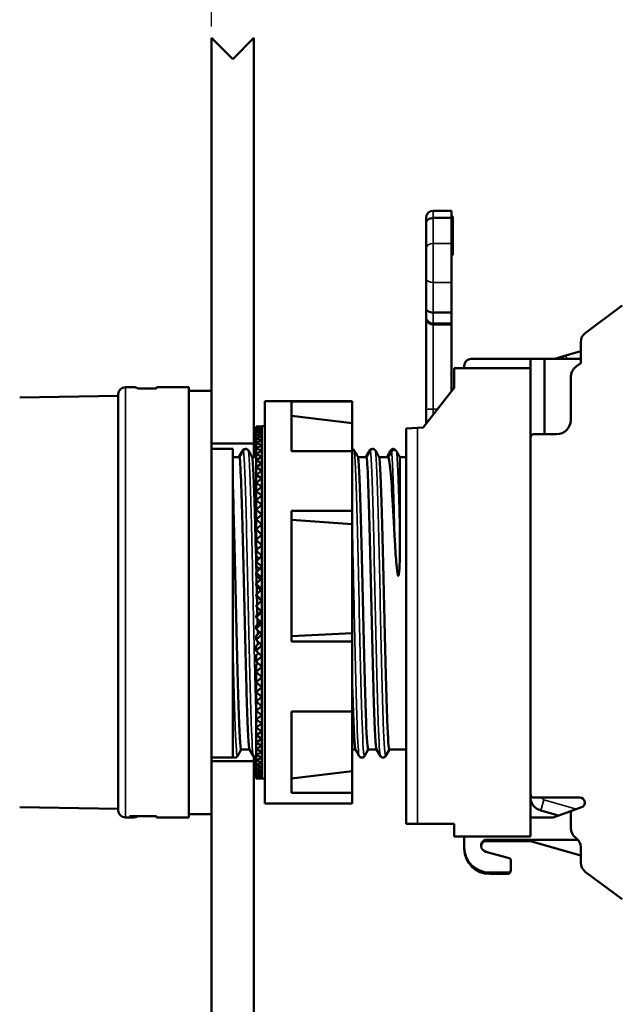
# Model space of a CAD drawing. Units: millimetres. Extents: x 6 to 273, y 3 to 213.
# Drawn here: x 103 to 146, y 84 to 153 of the extents above; entities that cross this region are included whole.
import ezdxf

# ---------------------------------------------------------------- set-up
doc = ezdxf.new("R2010")
doc.units = ezdxf.units.MM
doc.header["$LTSCALE"] = 0.5
for name, color, linetype, lineweight in [('Dimension {c3}', 7, 'Continuous', 25), ('Visible Narrow {c3}', 7, 'Continuous', 35), ('Visible {c3}', 7, 'Continuous', 50)]:
    doc.layers.add(name, color=color, linetype=linetype, lineweight=lineweight)
doc.styles.add('Dim Text {c3}', font='TAHOMA.TTF')
doc.dimstyles.new('OD mm[in] {c3 - mm[in]}', dxfattribs={"dimscale": 0.5, "dimtxt": 3.175, "dimasz": 2.5, "dimexe": 3.175, "dimexo": 1.6002, "dimgap": 0.8, "dimtad": 0, "dimtih": 1, "dimtoh": 1, "dimdec": 1, "dimrnd": 1e-08, "dimzin": 4, "dimdsep": 46, "dimtxsty": 'Dim Text {c3}', "dimcen": 0.09, "dimdle": 10, "dimclrd": 176, "dimclre": 176, "dimclrt": 176, "dimadec": 1, "dimazin": 1, "dimtfac": 1.43937, "dimtofl": 0, "dimtmove": 0, "dimatfit": 3, "dimfxl": 1, "dimtolj": 1, "dimtzin": 4, "dimlwd": -1, "dimlwe": -1, "dimarcsym": 0})

# ---------------------------------------------------------------- blocks, each defined once
blk = doc.blocks.new('*D6')
at = {"layer": 'Defpoints', "color": 0}
for p in [(116.902, 172.977), (116.902, 152.079), (77.526, 112.079)]:
    blk.add_point(p, dxfattribs=at)
at = {"layer": 'Dimension {c3}', "color": 176}
for p, q in [((77.526, 112.879), (77.526, 174.564)), ((116.902, 152.879), (116.902, 174.564)), ((78.776, 172.977), (91.192, 172.977)), ((115.652, 172.977), (103.186, 172.977))]:
    blk.add_line(p, q, dxfattribs=at)
for points in [[(78.776, 173.185), (78.776, 172.768), (77.526, 172.977)], [(115.652, 173.185), (115.652, 172.768), (116.902, 172.977)]]:
    blk.add_solid(points, dxfattribs=at)
at = {"layer": 'Dimension {c3}', "color": 176, "insert": (97.189, 175.354), "char_height": 1.5875, "attachment_point": 2, "style": 'Dim Text {c3}'}
blk.add_mtext('\\A1; 39.4 mm\\P[1 35/64 in]', dxfattribs=at)
blk = doc.blocks.new('*D7')
at = {"layer": 'Defpoints', "color": 0}
for p in [(116.902, 127.079), (179.752, 93.771), (179.752, 53.171)]:
    blk.add_point(p, dxfattribs=at)
at = {"layer": 'Dimension {c3}', "color": 176}
for p, q in [((116.902, 126.279), (116.902, 51.583)), ((179.752, 92.971), (179.752, 51.583)), ((118.152, 53.171), (142.33, 53.171)), ((178.502, 53.171), (154.323, 53.171))]:
    blk.add_line(p, q, dxfattribs=at)
for points in [[(118.152, 53.379), (118.152, 52.962), (116.902, 53.171)], [(178.502, 53.379), (178.502, 52.962), (179.752, 53.171)]]:
    blk.add_solid(points, dxfattribs=at)
at = {"layer": 'Dimension {c3}', "color": 176, "insert": (148.327, 55.55), "char_height": 1.5875, "attachment_point": 2, "style": 'Dim Text {c3}'}
blk.add_mtext('\\A1; 62.8 mm\\P[2 15/32 in]', dxfattribs=at)
blk = doc.blocks.new('*D11')
at = {"layer": 'Defpoints', "color": 0}
for p in [(162.502, 172.977), (116.902, 152.079), (162.502, 128.956)]:
    blk.add_point(p, dxfattribs=at)
at = {"layer": 'Dimension {c3}', "color": 176}
for p, q in [((116.902, 152.879), (116.902, 174.564)), ((162.502, 129.756), (162.502, 174.564)), ((118.152, 172.977), (133.705, 172.977)), ((161.252, 172.977), (145.698, 172.977))]:
    blk.add_line(p, q, dxfattribs=at)
for points in [[(118.152, 173.185), (118.152, 172.768), (116.902, 172.977)], [(161.252, 173.185), (161.252, 172.768), (162.502, 172.977)]]:
    blk.add_solid(points, dxfattribs=at)
at = {"layer": 'Dimension {c3}', "color": 176, "insert": (139.702, 175.353), "char_height": 1.5875, "attachment_point": 2, "style": 'Dim Text {c3}'}
blk.add_mtext('\\A1; 45.6 mm\\P[1 51/64 in]', dxfattribs=at)

msp = doc.modelspace()

# ---------------------------------------------------------------- linework, layer by layer
at = {"layer": 'Visible Narrow {c3}'}
for p, q in [((132.608, 139.831), (132.608, 139.318)), ((132.608, 137.517), (132.608, 139.318)), ((132.608, 137.517), (132.608, 134.747)), ((133.902, 137.517), (132.608, 137.517)), ((133.902, 137.775), (134.002, 137.775)), ((133.902, 137.611), (134.002, 137.611)), ((133.902, 137.335), (134.002, 137.335)), ((132.608, 132.613), (132.608, 134.747)), ((133.902, 134.747), (132.608, 134.747)), ((132.608, 132.613), (132.608, 131.853)), ((132.608, 131.853), (133.902, 131.853)), ((132.608, 131.766), (132.608, 131.853)), ((132.608, 125.778), (132.608, 131.766)), ((142.018, 129.572), (142.085, 129.34)), ((110.802, 127.329), (110.802, 96.829)), ((132.608, 125.367), (132.608, 125.778)), ((132.929, 125.778), (132.608, 125.778)), ((131.502, 96.379), (131.502, 124.443)), ((139.502, 98.294), (139.596, 98.294)), ((140.226, 97.333), (140.445, 98.096)), ((142.76, 97.432), (140.445, 98.096))]:
    msp.add_line(p, q, dxfattribs=at)
msp.add_arc((140.502, 98.294), 0.206, 195.19566, 254, dxfattribs=at)
for centre, ratio, start_param, end_param in [((132.608, 137.135), 0.755003, 4.712389, 6.283185), ((132.608, 135.066), 0.629668, 0, 1.570796), ((132.608, 132.357), 0.996195, 0, 1.570796), ((132.608, 125.734), 0.087156, 4.712389, 6.283185)]:
    msp.add_ellipse(centre, major_axis=(-0.506, 0), ratio=ratio, start_param=start_param, end_param=end_param, dxfattribs=at)
for points, knots in [([(119.163, 122.844), (119.224, 122.409), (119.286, 120.862), (119.347, 118.623), (119.408, 116.385), (119.47, 113.481), (119.531, 110.704), (119.592, 107.927), (119.654, 105.308), (119.715, 103.562), (119.766, 102.122), (119.816, 101.288), (119.867, 101.193)], [17.434701, 17.434701, 17.434701, 17.434701, 18.205377, 18.205377, 18.205377, 18.976053, 18.976053, 18.976053, 19.746729, 19.746729, 19.746729, 20.382425, 20.382425, 20.382425, 20.382425]), ([(119.519, 122.844), (119.58, 122.409), (119.642, 120.862), (119.703, 118.623), (119.764, 116.385), (119.826, 113.481), (119.887, 110.704), (119.948, 107.927), (120.01, 105.308), (120.071, 103.562), (120.073, 103.509), (120.075, 103.456), (120.077, 103.404)], [17.434701, 17.434701, 17.434701, 17.434701, 18.205377, 18.205377, 18.205377, 18.976053, 18.976053, 18.976053, 19.746729, 19.746729, 19.746729, 19.770346, 19.770346, 19.770346, 19.770346]), ([(127.019, 122.844), (127.08, 122.409), (127.142, 120.862), (127.203, 118.623), (127.264, 116.385), (127.326, 113.481), (127.387, 110.704), (127.448, 107.927), (127.51, 105.308), (127.571, 103.562), (127.628, 101.95), (127.684, 101.098), (127.741, 101.19)], [48.850628, 48.850628, 48.850628, 48.850628, 49.621304, 49.621304, 49.621304, 50.39198, 50.39198, 50.39198, 51.162656, 51.162656, 51.162656, 51.874206, 51.874206, 51.874206, 51.874206]), ([(128.163, 122.844), (128.224, 122.409), (128.286, 120.862), (128.347, 118.623), (128.408, 116.385), (128.47, 113.481), (128.531, 110.704), (128.592, 107.927), (128.654, 105.308), (128.715, 103.562), (128.766, 102.122), (128.816, 101.288), (128.867, 101.193)], [55.133813, 55.133813, 55.133813, 55.133813, 55.904489, 55.904489, 55.904489, 56.675165, 56.675165, 56.675165, 57.445841, 57.445841, 57.445841, 58.081537, 58.081537, 58.081537, 58.081537]), ([(128.519, 122.844), (128.58, 122.409), (128.642, 120.862), (128.703, 118.623), (128.764, 116.385), (128.826, 113.481), (128.887, 110.704), (128.948, 107.927), (129.01, 105.308), (129.071, 103.562), (129.128, 101.95), (129.184, 101.098), (129.241, 101.19)], [55.133813, 55.133813, 55.133813, 55.133813, 55.904489, 55.904489, 55.904489, 56.675165, 56.675165, 56.675165, 57.445841, 57.445841, 57.445841, 58.157391, 58.157391, 58.157391, 58.157391]), ([(129.663, 122.778), (129.725, 122.24), (129.786, 120.62), (129.847, 118.405), (129.864, 117.78), (129.881, 117.11), (129.899, 116.413)], [0.156883, 0.156883, 0.156883, 0.156883, 0.9252684, 0.9252684, 0.9252684, 1.142089, 1.142089, 1.142089, 1.142089]), ([(130.019, 122.778), (130.08, 122.24), (130.142, 120.62), (130.203, 118.405), (130.22, 117.78), (130.237, 117.11), (130.255, 116.413)], [0.156883, 0.156883, 0.156883, 0.156883, 0.9252684, 0.9252684, 0.9252684, 1.142089, 1.142089, 1.142089, 1.142089]), ([(126.877, 117.497), (126.928, 115.456), (126.98, 113.035), (127.031, 110.704), (127.092, 107.927), (127.154, 105.308), (127.215, 103.562), (127.266, 102.122), (127.316, 101.288), (127.367, 101.193)], [49.745063, 49.745063, 49.745063, 49.745063, 50.39198, 50.39198, 50.39198, 51.162656, 51.162656, 51.162656, 51.798352, 51.798352, 51.798352, 51.798352]), ([(118.402, 110.045), (118.463, 107.295), (118.524, 104.771), (118.586, 103.162), (118.637, 101.804), (118.689, 101.111), (118.741, 101.192)], [12.754122, 12.754122, 12.754122, 12.754122, 13.524799, 13.524799, 13.524799, 14.175094, 14.175094, 14.175094, 14.175094])]:
    msp.add_open_spline(points, degree=3, knots=knots, dxfattribs=at)
at = {"layer": 'Visible {c3}'}
for p, q in [((116.902, 152.079), (118.402, 150.579)), ((116.902, 127.079), (116.902, 152.079)), ((118.402, 150.579), (119.902, 152.079)), ((119.902, 152.079), (119.902, 123.329)), ((133.902, 139.831), (132.608, 139.831)), ((133.902, 139.831), (133.902, 139.318)), ((132.102, 138.939), (132.102, 139.325)), ((132.102, 138.939), (132.102, 137.135)), ((132.608, 139.318), (133.902, 139.318)), ((133.902, 139.412), (134.002, 139.412)), ((133.902, 139.318), (133.902, 137.517)), ((133.902, 139.069), (134.002, 139.069)), ((134.002, 139.412), (134.002, 139.069)), ((134.002, 138.794), (134.002, 139.069)), ((133.902, 138.794), (134.002, 138.794)), ((133.902, 138.196), (134.002, 138.196)), ((134.002, 138.794), (134.002, 138.196)), ((134.002, 138.196), (134.002, 138.136)), ((133.902, 138.136), (134.002, 138.136)), ((133.902, 137.981), (134.002, 137.981)), ((133.902, 137.735), (134.002, 137.735)), ((133.902, 134.747), (133.902, 137.517)), ((134.002, 138.136), (134.002, 137.981)), ((132.102, 135.066), (132.102, 137.135)), ((133.902, 137.271), (134.002, 137.271)), ((133.902, 137.253), (134.002, 137.253)), ((133.902, 137.122), (134.002, 137.122)), ((133.902, 137.043), (134.002, 137.043)), ((133.902, 136.792), (134.002, 136.792)), ((134.002, 137.253), (134.002, 137.122)), ((134.002, 137.122), (134.002, 137.043)), ((134.002, 137.043), (134.002, 136.792)), ((134.002, 136.792), (134.002, 136.689)), ((133.902, 136.689), (134.002, 136.689)), ((132.102, 135.066), (132.102, 132.928)), ((133.902, 134.747), (133.902, 132.613)), ((132.102, 132.357), (132.102, 132.928)), ((133.902, 132.613), (132.608, 132.613)), ((133.902, 132.613), (133.902, 131.853)), ((143.385, 131.166), (146.009, 133.108)), ((132.102, 132.357), (132.102, 132.226)), ((132.102, 132.226), (132.102, 125.734)), ((133.902, 131.766), (132.608, 131.766)), ((133.902, 131.853), (133.902, 131.766)), ((133.902, 131.766), (133.902, 127.023)), ((143.063, 129.032), (143.063, 130.528)), ((143.063, 129.871), (142.018, 129.572)), ((135.308, 129.34), (139.502, 129.34)), ((139.502, 128.679), (139.502, 129.34)), ((140.502, 129.34), (139.502, 129.34)), ((143.063, 129.34), (140.502, 129.34)), ((140.502, 129.34), (140.502, 123.99)), ((142.018, 129.572), (141.21, 129.34)), ((134.102, 128.679), (139.502, 128.679)), ((134.102, 127.279), (134.102, 128.679)), ((134.808, 128.679), (134.808, 128.84)), ((139.502, 128.679), (139.502, 95.479)), ((142.757, 128.806), (143.063, 129.032)), ((142.352, 124.99), (142.352, 128.002)), ((111.393, 127.329), (110.802, 127.329)), ((113.002, 127.239), (111.684, 127.239)), ((115.302, 127.329), (113.002, 127.329)), ((113.002, 127.239), (113.002, 127.329)), ((115.302, 127.329), (115.302, 96.829)), ((116.902, 127.079), (115.302, 127.079)), ((116.902, 127.079), (116.902, 97.079)), ((131.902, 124.464), (134.102, 127.279)), ((103.311, 126.598), (110.294, 126.72)), ((110.294, 97.337), (110.294, 126.821)), ((120.677, 126.329), (120.677, 97.829)), ((120.677, 126.329), (126.877, 126.329)), ((122.577, 126.31), (122.577, 122.799)), ((122.577, 126.31), (126.877, 126.31)), ((126.877, 126.329), (126.877, 126.31)), ((126.877, 126.31), (126.877, 124.779)), ((132.102, 125.734), (132.102, 124.72)), ((126.877, 124.779), (122.577, 125.301)), ((120.477, 124.557), (120.077, 124.536)), ((120.077, 124.553), (120.477, 124.557)), ((120.077, 124.553), (120.077, 124.536)), ((120.077, 124.536), (120.477, 124.514)), ((120.077, 124.536), (120.077, 124.467)), ((120.477, 124.514), (120.077, 124.467)), ((120.077, 124.467), (120.477, 124.42)), ((120.077, 124.467), (120.077, 124.348)), ((120.477, 124.42), (120.077, 124.348)), ((120.077, 124.348), (120.477, 124.275)), ((120.077, 124.348), (120.077, 124.178)), ((120.477, 124.275), (120.077, 124.178)), ((120.477, 124.536), (120.477, 124.557)), ((120.677, 124.554), (120.477, 124.554)), ((120.477, 124.514), (120.477, 124.536)), ((120.477, 124.467), (120.477, 124.514)), ((120.477, 124.42), (120.477, 124.467)), ((120.477, 124.42), (120.477, 124.42)), ((120.477, 124.348), (120.477, 124.42)), ((120.477, 124.275), (120.477, 124.348)), ((120.477, 124.275), (120.477, 124.275)), ((120.477, 124.178), (120.477, 124.275)), ((130.702, 124.401), (131.502, 124.443)), ((130.702, 124.401), (130.702, 96.379)), ((131.502, 124.443), (131.902, 124.464)), ((120.077, 124.178), (120.477, 124.08)), ((120.077, 124.178), (120.077, 123.958)), ((120.477, 124.08), (120.077, 123.958)), ((120.077, 123.958), (120.477, 123.836)), ((120.077, 123.958), (120.077, 123.689)), ((120.477, 123.836), (120.077, 123.689)), ((120.077, 123.689), (120.477, 123.543)), ((120.077, 123.689), (120.077, 123.373)), ((120.477, 123.543), (120.077, 123.373)), ((120.477, 124.08), (120.477, 124.178)), ((120.477, 124.08), (120.477, 124.08)), ((120.477, 123.958), (120.477, 124.08)), ((120.477, 123.836), (120.477, 123.958)), ((120.477, 123.836), (120.477, 123.836)), ((120.477, 123.689), (120.477, 123.836)), ((120.477, 123.543), (120.477, 123.689)), ((120.477, 123.543), (120.477, 123.543)), ((120.477, 123.373), (120.477, 123.543)), ((141.352, 123.99), (139.752, 123.99)), ((119.902, 123.329), (116.902, 123.329)), ((118.402, 122.948), (116.902, 122.948)), ((118.402, 122.948), (118.402, 103.24)), ((119.902, 123.329), (119.902, 122.366)), ((120.077, 123.373), (120.477, 123.203)), ((120.077, 123.373), (120.077, 123.01)), ((120.477, 123.203), (120.077, 123.01)), ((120.077, 123.01), (120.477, 122.818)), ((120.077, 123.01), (120.077, 122.603)), ((120.477, 122.818), (120.077, 122.603)), ((120.477, 123.203), (120.477, 123.373)), ((120.477, 123.203), (120.477, 123.203)), ((120.477, 123.01), (120.477, 123.203)), ((120.477, 122.818), (120.477, 123.01)), ((120.477, 122.818), (120.477, 122.818)), ((120.477, 122.603), (120.477, 122.818)), ((118.892, 122.366), (118.402, 122.366)), ((120.077, 122.366), (119.793, 122.366)), ((120.077, 122.603), (120.477, 122.388)), ((120.077, 122.603), (120.077, 122.152)), ((120.477, 122.388), (120.077, 122.152)), ((120.077, 122.152), (120.477, 121.916)), ((120.077, 122.152), (120.077, 121.66)), ((120.477, 122.388), (120.477, 122.603)), ((120.477, 122.388), (120.477, 122.388)), ((120.477, 122.152), (120.477, 122.388)), ((120.477, 121.916), (120.477, 122.152)), ((126.877, 122.799), (122.577, 122.799)), ((126.877, 122.799), (126.877, 118.565)), ((127.892, 122.366), (127.293, 122.366)), ((129.431, 122.366), (128.793, 122.366)), ((130.255, 116.413), (130.255, 122.366)), ((130.702, 122.366), (130.255, 122.366)), ((120.477, 121.916), (120.077, 121.66)), ((120.077, 121.66), (120.477, 121.404)), ((120.077, 121.66), (120.077, 121.128)), ((120.477, 121.916), (120.477, 121.916)), ((120.477, 121.66), (120.477, 121.916)), ((120.477, 121.404), (120.477, 121.66)), ((120.477, 121.404), (120.077, 121.128)), ((120.077, 121.128), (120.477, 120.853)), ((120.077, 121.128), (120.077, 120.56)), ((120.477, 120.853), (120.077, 120.56)), ((120.477, 121.404), (120.477, 121.404)), ((120.477, 121.128), (120.477, 121.404)), ((120.477, 120.853), (120.477, 121.128)), ((120.477, 120.853), (120.477, 120.853)), ((120.477, 120.56), (120.477, 120.853)), ((120.077, 120.56), (120.477, 120.266)), ((120.077, 120.56), (120.077, 119.956)), ((120.477, 120.266), (120.077, 119.956)), ((120.477, 120.266), (120.477, 120.56)), ((120.477, 120.266), (120.477, 120.266)), ((120.477, 119.956), (120.477, 120.266)), ((120.077, 119.956), (120.477, 119.646)), ((120.077, 119.956), (120.077, 119.32)), ((120.477, 119.646), (120.077, 119.32)), ((120.077, 119.32), (120.477, 118.994)), ((120.077, 119.32), (120.077, 118.654)), ((120.477, 119.646), (120.477, 119.956)), ((120.477, 119.646), (120.477, 119.646)), ((120.477, 119.32), (120.477, 119.646)), ((120.477, 118.994), (120.477, 119.32)), ((120.477, 118.994), (120.077, 118.654)), ((120.077, 118.654), (120.477, 118.314)), ((120.077, 118.654), (120.077, 117.969)), ((120.477, 118.994), (120.477, 118.994)), ((120.477, 118.654), (120.477, 118.994)), ((120.477, 118.314), (120.477, 118.654)), ((120.477, 118.314), (120.077, 117.961)), ((120.077, 117.969), (120.081, 117.965)), ((120.077, 117.961), (120.477, 117.609)), ((120.077, 117.961), (120.077, 117.348)), ((120.477, 118.314), (120.477, 118.314)), ((120.477, 117.961), (120.477, 118.314)), ((120.477, 117.609), (120.477, 117.961)), ((122.577, 118.565), (122.577, 109.308)), ((122.577, 118.565), (126.877, 118.565)), ((126.877, 117.614), (122.577, 117.938)), ((126.877, 118.565), (126.877, 117.614)), ((120.477, 117.609), (120.077, 117.245)), ((120.077, 117.348), (120.135, 117.297)), ((120.077, 117.245), (120.477, 116.88)), ((120.077, 117.245), (120.077, 116.706)), ((120.477, 117.609), (120.477, 117.609)), ((120.477, 117.245), (120.477, 117.609)), ((120.477, 116.88), (120.477, 117.245)), ((120.477, 116.88), (120.077, 116.506)), ((120.077, 116.706), (120.185, 116.608)), ((120.477, 116.88), (120.477, 116.88)), ((120.477, 116.506), (120.477, 116.88)), ((120.077, 116.506), (120.477, 116.132)), ((120.077, 116.506), (120.077, 116.045)), ((120.477, 116.132), (120.077, 115.75)), ((120.077, 116.045), (120.233, 115.899)), ((120.477, 116.132), (120.477, 116.506)), ((120.477, 116.132), (120.477, 116.132)), ((120.477, 115.75), (120.477, 116.132)), ((120.077, 115.75), (120.477, 115.368)), ((120.077, 115.75), (120.077, 115.367)), ((120.477, 115.368), (120.077, 114.979)), ((120.077, 115.367), (120.278, 115.175)), ((120.477, 115.368), (120.477, 115.75)), ((120.477, 115.368), (120.477, 115.368)), ((120.477, 114.979), (120.477, 115.368)), ((120.077, 114.979), (120.477, 114.59)), ((120.077, 114.979), (120.077, 114.676)), ((120.077, 114.676), (120.322, 114.437)), ((120.477, 114.589), (120.077, 114.195)), ((120.477, 114.59), (120.477, 114.979)), ((120.477, 114.59), (120.477, 114.589)), ((120.477, 114.195), (120.477, 114.589)), ((120.077, 114.195), (120.477, 113.801)), ((120.077, 114.195), (120.077, 113.975)), ((120.077, 113.975), (120.365, 113.69)), ((120.477, 113.801), (120.077, 113.403)), ((120.477, 113.801), (120.477, 114.195)), ((120.477, 113.801), (120.477, 113.801)), ((120.477, 113.403), (120.477, 113.801)), ((120.077, 113.403), (120.477, 113.005)), ((120.077, 113.403), (120.077, 113.265)), ((120.077, 113.265), (120.408, 112.936)), ((120.477, 113.005), (120.477, 113.403)), ((120.477, 113.005), (120.077, 112.606)), ((120.077, 112.606), (120.477, 112.206)), ((120.077, 112.606), (120.077, 112.551)), ((120.077, 112.551), (120.435, 112.193)), ((120.477, 113.005), (120.477, 113.005)), ((120.477, 112.606), (120.477, 113.005)), ((120.477, 112.206), (120.477, 112.606)), ((120.477, 112.206), (120.077, 111.806)), ((120.435, 112.193), (120.077, 111.835)), ((120.077, 111.806), (120.077, 111.835)), ((120.077, 111.806), (120.477, 111.406)), ((120.435, 112.193), (120.477, 112.206)), ((120.477, 112.206), (120.477, 112.206)), ((120.477, 112.206), (120.477, 112.206)), ((120.477, 111.806), (120.477, 112.206)), ((120.477, 111.406), (120.477, 111.806)), ((120.421, 111.462), (120.077, 111.119)), ((120.477, 111.406), (120.077, 111.008)), ((120.077, 111.008), (120.077, 111.119)), ((120.077, 111.008), (120.477, 110.609)), ((120.477, 111.406), (120.477, 111.406)), ((120.477, 111.008), (120.477, 111.406)), ((120.477, 110.609), (120.477, 111.008)), ((120.379, 110.707), (120.077, 110.408)), ((120.477, 110.609), (120.077, 110.213)), ((120.077, 110.213), (120.077, 110.408)), ((120.477, 110.609), (120.477, 110.609)), ((120.477, 110.213), (120.477, 110.609)), ((120.077, 110.213), (120.477, 109.818)), ((120.336, 109.957), (120.077, 109.703)), ((120.477, 109.818), (120.077, 109.427)), ((120.077, 109.427), (120.077, 109.703)), ((120.477, 109.818), (120.477, 110.213)), ((120.477, 109.818), (120.477, 109.818)), ((120.477, 109.427), (120.477, 109.818)), ((126.877, 109.889), (122.577, 109.691)), ((126.877, 109.889), (126.877, 109.308)), ((120.077, 109.427), (120.477, 109.036)), ((120.293, 109.216), (120.077, 109.009)), ((120.477, 109.036), (120.077, 108.651)), ((120.077, 108.651), (120.077, 109.009)), ((120.477, 109.036), (120.477, 109.427)), ((120.477, 109.036), (120.477, 109.036)), ((120.477, 108.651), (120.477, 109.036)), ((126.877, 109.308), (122.577, 109.308)), ((126.877, 109.308), (126.877, 104.333)), ((120.077, 108.651), (120.477, 108.267)), ((120.247, 108.487), (120.077, 108.326)), ((120.077, 107.89), (120.077, 108.326)), ((120.477, 108.267), (120.077, 107.89)), ((120.477, 108.267), (120.477, 108.651)), ((120.477, 108.267), (120.477, 108.267)), ((120.477, 107.89), (120.477, 108.267)), ((120.077, 107.89), (120.477, 107.513)), ((120.2, 107.773), (120.077, 107.66)), ((120.077, 107.146), (120.077, 107.66)), ((120.477, 107.513), (120.077, 107.146)), ((120.477, 107.513), (120.477, 107.89)), ((120.477, 107.513), (120.477, 107.513)), ((120.477, 107.146), (120.477, 107.513)), ((120.077, 107.146), (120.477, 106.778)), ((120.151, 107.077), (120.077, 107.011)), ((120.077, 106.422), (120.077, 107.011)), ((120.477, 106.778), (120.077, 106.422)), ((120.477, 106.778), (120.477, 107.146)), ((120.477, 106.778), (120.477, 106.778)), ((120.477, 106.422), (120.477, 106.778)), ((120.077, 106.422), (120.477, 106.065)), ((120.098, 106.402), (120.077, 106.384)), ((120.077, 105.721), (120.077, 106.384)), ((120.477, 106.065), (120.077, 105.721)), ((120.477, 106.065), (120.477, 106.422)), ((120.477, 106.065), (120.477, 106.065)), ((120.477, 105.721), (120.477, 106.065)), ((120.077, 105.046), (120.077, 105.721)), ((120.077, 105.721), (120.477, 105.377)), ((120.477, 105.377), (120.077, 105.046)), ((120.477, 105.377), (120.477, 105.721)), ((120.477, 105.377), (120.477, 105.377)), ((120.477, 105.046), (120.477, 105.377)), ((120.077, 104.401), (120.077, 105.046)), ((120.077, 105.046), (120.477, 104.716)), ((120.477, 104.716), (120.077, 104.401)), ((120.477, 104.716), (120.477, 105.046)), ((120.477, 104.716), (120.477, 104.716)), ((120.477, 104.401), (120.477, 104.716)), ((120.077, 103.786), (120.077, 104.401)), ((120.077, 104.401), (120.477, 104.085)), ((120.477, 104.085), (120.077, 103.786)), ((120.477, 104.085), (120.477, 104.401)), ((120.477, 104.085), (120.477, 104.085)), ((120.477, 103.786), (120.477, 104.085)), ((122.577, 104.333), (122.577, 98.588)), ((122.577, 104.333), (126.877, 104.333)), ((120.077, 103.206), (120.077, 103.786)), ((120.077, 103.786), (120.477, 103.488)), ((120.477, 103.488), (120.077, 103.206)), ((120.477, 103.488), (120.477, 103.786)), ((120.477, 103.488), (120.477, 103.488)), ((120.477, 103.206), (120.477, 103.488)), ((118.402, 103.24), (118.402, 101.079)), ((120.077, 102.663), (120.077, 103.206)), ((120.077, 103.206), (120.477, 102.925)), ((120.477, 102.925), (120.077, 102.663)), ((120.077, 102.158), (120.077, 102.663)), ((120.077, 102.663), (120.477, 102.4)), ((120.477, 102.925), (120.477, 103.206)), ((120.477, 102.925), (120.477, 102.925)), ((120.477, 102.663), (120.477, 102.925)), ((120.477, 102.4), (120.477, 102.663)), ((120.477, 102.4), (120.077, 102.158)), ((120.077, 101.694), (120.077, 102.158)), ((120.077, 102.158), (120.477, 101.915)), ((120.477, 101.915), (120.077, 101.694)), ((120.477, 102.4), (120.477, 102.4)), ((120.477, 102.158), (120.477, 102.4)), ((120.477, 101.915), (120.477, 102.158)), ((120.477, 101.915), (120.477, 101.915)), ((120.477, 101.694), (120.477, 101.915)), ((119.009, 101.654), (118.741, 101.19)), ((119.005, 101.654), (119.599, 101.654)), ((119.867, 101.19), (119.594, 101.662)), ((120.077, 101.272), (120.077, 101.694)), ((120.077, 101.694), (120.477, 101.472)), ((120.477, 101.472), (120.077, 101.272)), ((120.077, 100.895), (120.077, 101.272)), ((120.077, 101.272), (120.477, 101.072)), ((120.477, 101.472), (120.477, 101.694)), ((120.477, 101.472), (120.477, 101.472)), ((120.477, 101.272), (120.477, 101.472)), ((120.477, 101.072), (120.477, 101.272)), ((126.877, 101.654), (127.099, 101.654)), ((127.367, 101.19), (127.094, 101.662)), ((128.009, 101.654), (127.741, 101.19)), ((128.005, 101.654), (128.599, 101.654)), ((128.867, 101.19), (128.594, 101.662)), ((129.509, 101.654), (129.241, 101.19)), ((129.505, 101.654), (130.702, 101.654)), ((118.402, 101.079), (116.902, 101.079)), ((116.902, 100.829), (119.902, 100.829)), ((119.902, 101.144), (119.902, 100.829)), ((119.902, 100.829), (119.902, 72.079)), ((120.477, 101.072), (120.077, 100.895)), ((120.077, 100.564), (120.077, 100.895)), ((120.077, 100.895), (120.477, 100.718)), ((120.477, 100.718), (120.077, 100.564)), ((120.077, 100.28), (120.077, 100.564)), ((120.077, 100.564), (120.477, 100.41)), ((120.477, 101.072), (120.477, 101.072)), ((120.477, 100.895), (120.477, 101.072)), ((120.477, 100.718), (120.477, 100.895)), ((120.477, 100.718), (120.477, 100.718)), ((120.477, 100.564), (120.477, 100.718)), ((120.477, 100.41), (120.477, 100.564)), ((120.477, 100.41), (120.077, 100.28)), ((120.077, 100.045), (120.077, 100.28)), ((120.077, 100.28), (120.477, 100.15)), ((120.477, 100.15), (120.077, 100.045)), ((120.077, 99.859), (120.077, 100.045)), ((120.077, 100.045), (120.477, 99.939)), ((120.477, 99.939), (120.077, 99.859)), ((120.077, 99.859), (120.477, 99.779)), ((120.077, 99.723), (120.077, 99.859)), ((120.477, 100.41), (120.477, 100.41)), ((120.477, 100.28), (120.477, 100.41)), ((120.477, 100.15), (120.477, 100.28)), ((120.477, 100.15), (120.477, 100.15)), ((120.477, 100.045), (120.477, 100.15)), ((120.477, 99.939), (120.477, 100.045)), ((120.477, 99.939), (120.477, 99.939)), ((120.477, 99.859), (120.477, 99.939)), ((120.477, 99.779), (120.477, 99.859)), ((126.877, 100.119), (122.577, 99.598)), ((126.877, 100.119), (126.877, 98.588)), ((120.477, 99.778), (120.077, 99.723)), ((120.077, 99.638), (120.077, 99.723)), ((120.077, 99.723), (120.477, 99.668)), ((120.477, 99.668), (120.077, 99.638)), ((120.077, 99.605), (120.077, 99.638)), ((120.077, 99.638), (120.477, 99.609)), ((120.477, 99.609), (120.077, 99.605)), ((120.077, 99.605), (120.477, 99.601)), ((120.477, 99.778), (120.477, 99.779)), ((120.477, 99.723), (120.477, 99.778)), ((120.477, 99.668), (120.477, 99.723)), ((120.477, 99.668), (120.477, 99.668)), ((120.477, 99.638), (120.477, 99.668)), ((120.477, 99.609), (120.477, 99.638)), ((120.477, 99.605), (120.477, 99.609)), ((120.477, 99.601), (120.477, 99.605)), ((120.677, 99.604), (120.477, 99.604)), ((126.877, 98.588), (122.577, 98.588)), ((126.877, 98.588), (126.877, 97.829)), ((120.677, 97.829), (126.877, 97.829)), ((143.002, 98.24), (139.752, 98.24)), ((103.311, 97.56), (110.294, 97.438)), ((116.902, 97.079), (115.302, 97.079)), ((116.902, 72.079), (116.902, 97.079)), ((140.226, 97.333), (141.477, 96.974)), ((141.108, 96.842), (142.352, 97.286)), ((142.352, 97.286), (143.119, 97.56)), ((142.352, 96.156), (142.352, 97.286)), ((111.393, 96.829), (110.802, 96.829)), ((111.102, 96.919), (113.002, 96.919)), ((113.002, 96.829), (113.002, 96.919)), ((115.302, 96.829), (113.002, 96.829)), ((131.502, 96.379), (130.702, 96.379)), ((134.102, 96.379), (131.502, 96.379)), ((134.102, 95.479), (134.102, 96.379)), ((139.502, 96.842), (141.108, 96.842)), ((139.502, 95.479), (134.102, 95.479)), ((134.808, 94.724), (134.808, 95.479)), ((142.874, 95.24), (136.247, 95.24)), ((139.502, 95.15), (136.25, 95.15)), ((139.502, 95.15), (143.063, 94.129)), ((136.333, 94.41), (137.986, 93.958)), ((143.063, 94.726), (143.063, 93.63)), ((138.108, 93.798), (138.108, 93.089)), ((138.112, 93.639), (138.112, 93.08)), ((137.943, 92.924), (136.608, 92.924)), ((137.862, 92.83), (136.612, 92.83)), ((143.385, 92.992), (146.009, 91.05))]:
    msp.add_line(p, q, dxfattribs=at)
for centre, radius, start, end in [((132.608, 139.325), 0.506, 90, 180), ((143.857, 130.528), 0.794, 126.5, 180), ((135.308, 128.84), 0.5, 90, 180), ((142.432, 128.13), 1.5, 106, 126.22536), ((143.352, 128.002), 1, 126.5, 180), ((110.802, 126.821), 0.508, 90, 180), ((141.352, 124.99), 1, 270, 0), ((139.752, 123.74), 0.25, 90, 180), ((139.752, 98.49), 0.25, 180, 270), ((140.502, 98.294), 1, 180, 254), ((143.002, 97.89), 0.35, 289.65, 90), ((110.802, 97.337), 0.508, 180, 270), ((143.352, 96.156), 1, 180, 232.88802), ((136.458, 94.842), 0.45, 117.88832, 253.90079), ((136.456, 94.75), 0.45, 117.14832, 172.72614), ((142.269, 94.726), 0.794, 0, 52.88802), ((136.608, 94.724), 1.8, 180, 270), ((136.612, 94.63), 1.8, 180.82435, 270), ((137.943, 93.798), 0.165, 0, 74.7), ((137.862, 93.639), 0.25, 0, 10.02629), ((143.857, 93.63), 0.794, 180, 233.5), ((137.862, 93.08), 0.25, 270, 0), ((137.943, 93.089), 0.165, 270, 0)]:
    msp.add_arc(centre, radius, start, end, dxfattribs=at)
for centre, major_axis, ratio, start_param, end_param in [((132.608, 132.226), (0.506, 0), 0.909039, 3.141593, 4.712389), ((111.393, 112.079), (0, 15.25), 0.176327, 6.174776, 6.283185), ((111.393, 112.079), (0, 15.25), 0.176327, 3.033184, 3.250002)]:
    msp.add_ellipse(centre, major_axis=major_axis, ratio=ratio, start_param=start_param, end_param=end_param, dxfattribs=at)
for points, knots in [([(132.102, 138.939), (132.102, 138.942), (132.102, 138.946), (132.102, 138.958), (132.103, 138.967), (132.106, 138.989), (132.108, 139.002), (132.119, 139.04), (132.129, 139.064), (132.168, 139.133), (132.205, 139.174), (132.299, 139.243), (132.355, 139.271), (132.477, 139.308), (132.542, 139.318), (132.608, 139.318)], [-0.07967653, -0.07967653, -0.07967653, -0.07967653, -0.07833957, -0.07833957, -0.07470021, -0.07470021, -0.06953568, -0.06953568, -0.05929646, -0.05929646, -0.03953036, -0.03953036, -0.01976501, -0.01976501, 0, 0, 0, 0]), ([(134.002, 137.981), (134.002, 137.969), (134.002, 137.958), (134.002, 137.923), (134.002, 137.899), (134.002, 137.833), (134.002, 137.8), (134.002, 137.775)], [-0.03186791, -0.03186791, -0.03186791, -0.03186791, -0.0277655, -0.0277655, -0.01855008, -0.01855008, 0, 0, 0, 0]), ([(134.002, 137.775), (134.002, 137.761), (134.002, 137.75), (134.002, 137.738), (134.002, 137.735), (134.002, 137.735)], [-0.03639249, -0.03639249, -0.03639249, -0.03639249, -0.02562533, -0.02562533, -0.01722753, -0.01722753, -0.01722753, -0.01722753]), ([(134.002, 137.611), (134.002, 137.582), (134.002, 137.554), (134.002, 137.502), (134.002, 137.477), (134.002, 137.418), (134.002, 137.375), (134.002, 137.335)], [-0.05439261, -0.05439261, -0.05439261, -0.05439261, -0.03902927, -0.03902927, -0.02369558, -0.02369558, 0, 0, 0, 0]), ([(134.002, 137.335), (134.002, 137.318), (134.002, 137.302), (134.002, 137.284), (134.002, 137.277), (134.002, 137.271)], [-0.01712222, -0.01712222, -0.01712222, -0.01712222, -0.00839391, -0.00839391, 0, 0, 0, 0]), ([(134.002, 137.271), (134.002, 137.265), (134.002, 137.261), (134.002, 137.257), (134.002, 137.255), (134.002, 137.253)], [-0.01428989, -0.01428989, -0.01428989, -0.01428989, -0.00690543, -0.00690543, 0, 0, 0, 0]), ([(132.608, 132.613), (132.542, 132.613), (132.477, 132.621), (132.355, 132.652), (132.299, 132.675), (132.205, 132.733), (132.168, 132.767), (132.129, 132.824), (132.119, 132.845), (132.108, 132.876), (132.106, 132.887), (132.103, 132.905), (132.102, 132.912), (132.102, 132.923), (132.102, 132.925), (132.102, 132.928)], [-0.0783397, -0.0783397, -0.0783397, -0.0783397, -0.05857466, -0.05857466, -0.03880928, -0.03880928, -0.01904315, -0.01904315, -0.00880391, -0.00880391, -0.00363937, -0.00363937, 0, 0, 0.00133696, 0.00133696, 0.00133696, 0.00133696]), ([(118.814, 122.366), (118.848, 122.424), (118.882, 122.483), (118.973, 122.642), (119.031, 122.743), (119.089, 122.844)], [-0.05512975, -0.05512975, -0.05512975, -0.05512975, -0.03485501, -0.03485501, 0, 0, 0, 0]), ([(119.163, 122.844), (119.106, 122.743), (119.049, 122.642), (118.959, 122.483), (118.925, 122.424), (118.892, 122.366)], [-0.06951744, -0.06951744, -0.06951744, -0.06951744, -0.03476655, -0.03476655, -0.01455509, -0.01455509, -0.01455509, -0.01455509]), ([(119.089, 122.844), (119.098, 122.86), (119.11, 122.876), (119.137, 122.902), (119.152, 122.913), (119.192, 122.935), (119.217, 122.944), (119.264, 122.949), (119.284, 122.948), (119.304, 122.945)], [-0.04332549, -0.04332549, -0.04332549, -0.04332549, -0.03764492, -0.03764492, -0.03198221, -0.03198221, -0.02402114, -0.02402114, -0.01792279, -0.01792279, -0.01792279, -0.01792279]), ([(119.519, 122.844), (119.51, 122.86), (119.498, 122.876), (119.471, 122.902), (119.456, 122.913), (119.416, 122.935), (119.391, 122.944), (119.338, 122.95), (119.312, 122.948), (119.26, 122.933), (119.236, 122.921), (119.194, 122.888), (119.176, 122.868), (119.163, 122.844)], [-0.04332549, -0.04332549, -0.04332549, -0.04332549, -0.03764492, -0.03764492, -0.03198221, -0.03198221, -0.02402114, -0.02402114, -0.01608547, -0.01608547, -0.00809577, -0.00809577, 0, 0, 0, 0]), ([(119.793, 122.366), (119.76, 122.424), (119.726, 122.483), (119.635, 122.642), (119.577, 122.743), (119.519, 122.844)], [-0.05512975, -0.05512975, -0.05512975, -0.05512975, -0.03485501, -0.03485501, 0, 0, 0, 0]), ([(127.019, 122.844), (127.01, 122.86), (126.998, 122.876), (126.971, 122.902), (126.956, 122.913), (126.92, 122.933), (126.899, 122.941), (126.877, 122.945)], [-0.04332549, -0.04332549, -0.04332549, -0.04332549, -0.03764492, -0.03764492, -0.03198221, -0.03198221, -0.02526848, -0.02526848, -0.02526848, -0.02526848]), ([(127.293, 122.366), (127.26, 122.424), (127.226, 122.483), (127.135, 122.642), (127.077, 122.743), (127.019, 122.844)], [-0.05512975, -0.05512975, -0.05512975, -0.05512975, -0.03485501, -0.03485501, 0, 0, 0, 0]), ([(127.814, 122.366), (127.848, 122.424), (127.882, 122.483), (127.973, 122.642), (128.031, 122.743), (128.089, 122.844)], [-0.05512975, -0.05512975, -0.05512975, -0.05512975, -0.03485501, -0.03485501, 0, 0, 0, 0]), ([(128.163, 122.844), (128.106, 122.743), (128.049, 122.642), (127.959, 122.483), (127.925, 122.424), (127.892, 122.366)], [-0.06951744, -0.06951744, -0.06951744, -0.06951744, -0.03476655, -0.03476655, -0.01455509, -0.01455509, -0.01455509, -0.01455509]), ([(128.089, 122.844), (128.098, 122.86), (128.11, 122.876), (128.137, 122.902), (128.152, 122.913), (128.192, 122.935), (128.217, 122.944), (128.264, 122.949), (128.284, 122.948), (128.304, 122.945)], [-0.04332549, -0.04332549, -0.04332549, -0.04332549, -0.03764492, -0.03764492, -0.03198221, -0.03198221, -0.02402114, -0.02402114, -0.01792279, -0.01792279, -0.01792279, -0.01792279]), ([(128.519, 122.844), (128.51, 122.86), (128.498, 122.876), (128.471, 122.902), (128.456, 122.913), (128.416, 122.935), (128.391, 122.944), (128.338, 122.95), (128.312, 122.948), (128.26, 122.933), (128.236, 122.921), (128.194, 122.888), (128.176, 122.868), (128.163, 122.844)], [-0.04332549, -0.04332549, -0.04332549, -0.04332549, -0.03764492, -0.03764492, -0.03198221, -0.03198221, -0.02402114, -0.02402114, -0.01608547, -0.01608547, -0.00809577, -0.00809577, 0, 0, 0, 0]), ([(128.793, 122.366), (128.76, 122.424), (128.726, 122.483), (128.635, 122.642), (128.577, 122.743), (128.519, 122.844)], [-0.05512975, -0.05512975, -0.05512975, -0.05512975, -0.03485501, -0.03485501, 0, 0, 0, 0]), ([(129.314, 122.366), (129.348, 122.424), (129.382, 122.483), (129.473, 122.642), (129.531, 122.743), (129.589, 122.844)], [-0.05512975, -0.05512975, -0.05512975, -0.05512975, -0.03485501, -0.03485501, 0, 0, 0, 0]), ([(129.589, 122.844), (129.598, 122.86), (129.61, 122.876), (129.637, 122.902), (129.652, 122.913), (129.692, 122.935), (129.717, 122.944), (129.77, 122.95), (129.796, 122.948), (129.847, 122.933), (129.871, 122.921), (129.909, 122.892), (129.923, 122.877), (129.935, 122.86)], [-0.04332549, -0.04332549, -0.04332549, -0.04332549, -0.03764492, -0.03764492, -0.03198221, -0.03198221, -0.02402114, -0.02402114, -0.01608547, -0.01608547, -0.00809577, -0.00809577, -0.00190427, -0.00190427, -0.00190427, -0.00190427]), ([(130.019, 122.778), (130.01, 122.795), (129.998, 122.81), (129.971, 122.837), (129.956, 122.849), (129.916, 122.87), (129.891, 122.879), (129.838, 122.885), (129.812, 122.883), (129.761, 122.868), (129.737, 122.856), (129.695, 122.823), (129.677, 122.802), (129.663, 122.778)], [-0.04341327, -0.04341327, -0.04341327, -0.04341327, -0.03767115, -0.03767115, -0.03195633, -0.03195633, -0.02403542, -0.02403542, -0.01613817, -0.01613817, -0.00814953, -0.00814953, 0, 0, 0, 0]), ([(119.594, 101.664), (119.586, 101.677), (119.578, 101.706), (119.57, 101.754), (119.508, 102.128), (119.446, 103.594), (119.384, 105.745), (119.322, 107.896), (119.26, 110.705), (119.198, 113.392), (119.136, 116.078), (119.074, 118.609), (119.012, 120.281), (118.972, 121.358), (118.932, 122.082), (118.892, 122.366)], [-20.380709, -20.380709, -20.380709, -20.380709, -20.28184, -20.28184, -20.28184, -19.50258, -19.50258, -19.50258, -18.723321, -18.723321, -18.723321, -17.944061, -17.944061, -17.944061, -17.441827, -17.441827, -17.441827, -17.441827]), ([(119.793, 122.366), (119.855, 121.926), (119.917, 120.398), (119.979, 118.208), (120.013, 117.017), (120.047, 115.638), (120.081, 114.197)], [17.441827, 17.441827, 17.441827, 17.441827, 18.221086, 18.221086, 18.221086, 18.64476, 18.64476, 18.64476, 18.64476]), ([(127.293, 122.366), (127.355, 121.926), (127.417, 120.398), (127.479, 118.208), (127.542, 116.017), (127.604, 113.19), (127.666, 110.513), (127.728, 107.836), (127.79, 105.341), (127.852, 103.722), (127.903, 102.391), (127.954, 101.665), (128.005, 101.657)], [48.857754, 48.857754, 48.857754, 48.857754, 49.637013, 49.637013, 49.637013, 50.416272, 50.416272, 50.416272, 51.195532, 51.195532, 51.195532, 51.836279, 51.836279, 51.836279, 51.836279]), ([(128.594, 101.664), (128.586, 101.677), (128.578, 101.706), (128.57, 101.754), (128.508, 102.128), (128.446, 103.594), (128.384, 105.745), (128.322, 107.896), (128.26, 110.705), (128.198, 113.392), (128.136, 116.078), (128.074, 118.609), (128.012, 120.281), (127.972, 121.358), (127.932, 122.082), (127.892, 122.366)], [-58.079821, -58.079821, -58.079821, -58.079821, -57.980951, -57.980951, -57.980951, -57.201692, -57.201692, -57.201692, -56.422433, -56.422433, -56.422433, -55.643173, -55.643173, -55.643173, -55.140939, -55.140939, -55.140939, -55.140939]), ([(128.793, 122.366), (128.855, 121.926), (128.917, 120.398), (128.979, 118.208), (129.042, 116.017), (129.104, 113.19), (129.166, 110.513), (129.228, 107.836), (129.29, 105.341), (129.352, 103.722), (129.403, 102.391), (129.454, 101.665), (129.505, 101.657)], [55.140939, 55.140939, 55.140939, 55.140939, 55.920198, 55.920198, 55.920198, 56.699458, 56.699458, 56.699458, 57.478717, 57.478717, 57.478717, 58.119464, 58.119464, 58.119464, 58.119464]), ([(129.663, 122.778), (129.606, 122.677), (129.549, 122.575), (129.472, 122.438), (129.451, 122.402), (129.431, 122.366)], [-0.069863, -0.069863, -0.069863, -0.069863, -0.03494201, -0.03494201, -0.0225202, -0.0225202, -0.0225202, -0.0225202]), ([(129.899, 116.413), (129.836, 117.649), (129.775, 118.762), (129.652, 120.587), (129.593, 121.294), (129.499, 122.048), (129.465, 122.246), (129.431, 122.366)], [0, 0, 0, 0, 0.408104, 0.408104, 0.801785, 0.801785, 1.024827, 1.024827, 1.024827, 1.024827]), ([(118.402, 120.585), (118.464, 119.02), (118.526, 116.561), (118.588, 113.895), (118.65, 111.228), (118.712, 108.385), (118.774, 106.157), (118.836, 103.928), (118.898, 102.341), (118.96, 101.836), (118.975, 101.715), (118.99, 101.657), (119.005, 101.659)], [11.612033, 11.612033, 11.612033, 11.612033, 12.391293, 12.391293, 12.391293, 13.170552, 13.170552, 13.170552, 13.949812, 13.949812, 13.949812, 14.137167, 14.137167, 14.137167, 14.137167]), ([(130.255, 116.413), (130.255, 115.774), (130.246, 115.209), (130.213, 114.364), (130.189, 114.058), (130.152, 113.964), (130.149, 113.957), (130.144, 113.951), (130.142, 113.95), (130.139, 113.948), (130.138, 113.948), (130.136, 113.948), (130.135, 113.948), (130.132, 113.948), (130.131, 113.949), (130.128, 113.951), (130.127, 113.953), (130.122, 113.959), (130.119, 113.964), (130.107, 113.99), (130.099, 114.02), (130.063, 114.179), (130.033, 114.439), (129.966, 115.211), (129.931, 115.776), (129.899, 116.413)], [0, 0, 0, 0, 0.210573, 0.210573, 0.403492, 0.403492, 0.421837, 0.421837, 0.427902, 0.427902, 0.431747, 0.431747, 0.435118, 0.435118, 0.439142, 0.439142, 0.446157, 0.446157, 0.463146, 0.463146, 0.522884, 0.522884, 0.833607, 0.833607, 1.24934, 1.24934, 1.24934, 1.24934]), ([(120.156, 110.929), (120.159, 110.79), (120.162, 110.651), (120.166, 110.513), (120.166, 110.507), (120.166, 110.502), (120.166, 110.496)], [18.96013176, 18.96013176, 18.96013176, 18.96013176, 19.00034595, 19.00034595, 19.00034595, 19.00198836, 19.00198836, 19.00198836, 19.00198836]), ([(127.094, 101.664), (127.086, 101.677), (127.078, 101.706), (127.07, 101.754), (127.008, 102.128), (126.946, 103.594), (126.884, 105.745), (126.882, 105.831), (126.879, 105.919), (126.877, 106.008)], [-51.7966356, -51.7966356, -51.7966356, -51.7966356, -51.6977661, -51.6977661, -51.6977661, -50.9185067, -50.9185067, -50.9185067, -50.8871515, -50.8871515, -50.8871515, -50.8871515]), ([(118.741, 101.19), (118.731, 101.173), (118.717, 101.151), (118.673, 101.114), (118.652, 101.101), (118.596, 101.081), (118.558, 101.076), (118.493, 101.086), (118.465, 101.097), (118.426, 101.121), (118.412, 101.133), (118.402, 101.144)], [0, 0, 0, 0, 0.02315988, 0.02315988, 0.03613297, 0.03613297, 0.05214806, 0.05214806, 0.06629725, 0.06629725, 0.07737058, 0.07737058, 0.07737058, 0.07737058]), ([(120.077, 101.08), (120.059, 101.079), (120.041, 101.079), (119.993, 101.086), (119.965, 101.097), (119.92, 101.125), (119.904, 101.14), (119.88, 101.168), (119.873, 101.179), (119.867, 101.19)], [0.04415283, 0.04415283, 0.04415283, 0.04415283, 0.05214806, 0.05214806, 0.06629725, 0.06629725, 0.08110709, 0.08110709, 0.09525129, 0.09525129, 0.09525129, 0.09525129]), ([(127.741, 101.19), (127.731, 101.173), (127.717, 101.151), (127.673, 101.114), (127.652, 101.101), (127.596, 101.081), (127.558, 101.076), (127.493, 101.086), (127.465, 101.097), (127.42, 101.125), (127.404, 101.14), (127.38, 101.168), (127.373, 101.179), (127.367, 101.19)], [0, 0, 0, 0, 0.02315988, 0.02315988, 0.03613297, 0.03613297, 0.05214806, 0.05214806, 0.06629725, 0.06629725, 0.08110709, 0.08110709, 0.09525129, 0.09525129, 0.09525129, 0.09525129]), ([(129.241, 101.19), (129.231, 101.173), (129.217, 101.151), (129.173, 101.114), (129.152, 101.101), (129.096, 101.081), (129.058, 101.076), (128.993, 101.086), (128.965, 101.097), (128.92, 101.125), (128.904, 101.14), (128.88, 101.168), (128.873, 101.179), (128.867, 101.19)], [0, 0, 0, 0, 0.02315988, 0.02315988, 0.03613297, 0.03613297, 0.05214806, 0.05214806, 0.06629725, 0.06629725, 0.08110709, 0.08110709, 0.09525129, 0.09525129, 0.09525129, 0.09525129])]:
    msp.add_open_spline(points, degree=3, knots=knots, dxfattribs=at)
for points in [[(134.002, 137.735), (134.002, 137.693), (134.002, 137.651), (134.002, 137.611)], [(126.877, 124.779), (126.877, 124.624), (126.877, 123.931), (126.877, 122.797)], [(126.877, 117.614), (126.877, 115.234), (126.877, 112.492), (126.877, 109.889)], [(120.086, 113.963), (120.09, 113.784), (120.094, 113.604), (120.099, 113.423)], [(120.103, 113.237), (120.107, 113.04), (120.112, 112.842), (120.117, 112.644)], [(120.12, 112.507), (120.124, 112.302), (120.129, 112.096), (120.134, 111.891)], [(120.137, 111.745), (120.141, 111.561), (120.146, 111.376), (120.15, 111.192)], [(120.175, 110.117), (120.177, 110.013), (120.18, 109.91), (120.182, 109.807)], [(120.194, 109.314), (120.195, 109.251), (120.197, 109.189), (120.198, 109.127)], [(120.213, 108.523), (120.213, 108.502), (120.214, 108.48), (120.214, 108.459)], [(126.877, 104.334), (126.877, 102.428), (126.877, 100.945), (126.877, 100.119)]]:
    msp.add_open_spline(points, degree=3, dxfattribs=at)
msp.add_rational_spline([(130.255, 122.366), (130.139, 122.568), (130.019, 122.778)], [1.00019663396, 1.00032938582, 1.00008515872], degree=2, dxfattribs=at)

# ---------------------------------------------------------------- dimensions: what is measured, and where the dimension line sits
at = {"layer": 'Dimension {c3}', "color": 176}
for base, p1, p2, text, picture, middle in [((116.902, 172.977), (77.526, 112.079), (116.902, 152.079), ' <> mm\\X[1 35/64 in]', '*D6', (97.189, 172.977)), ((162.502, 172.977), (116.902, 152.079), (162.502, 128.956), ' <> mm\\X[1 51/64 in]', '*D11', (139.702, 172.977)), ((179.751696955, 53.170704665), (116.901696955, 127.079019549), (179.751696955, 93.770959046), ' <> mm\\X[2 15/32 in]', '*D7', (148.326696955, 53.170704665))]:
    dim = msp.add_linear_dim(base=base, p1=p1, p2=p2, text=text, dimstyle='OD mm[in] {c3 - mm[in]}', override={"dimtih": 0, "dimtoh": 0, "dimdec": 1, "dimpost": '', "dimtp": 0, "dimtm": 0, "dimtdec": 2, "dimatfit": 1, "dimtvp": -0.25}, dxfattribs=at)
    dim.commit()
    dim.dimension.update_dxf_attribs({"geometry": picture, "text_midpoint": middle, "dimtype": 160})

doc.saveas('drawing.dxf')
